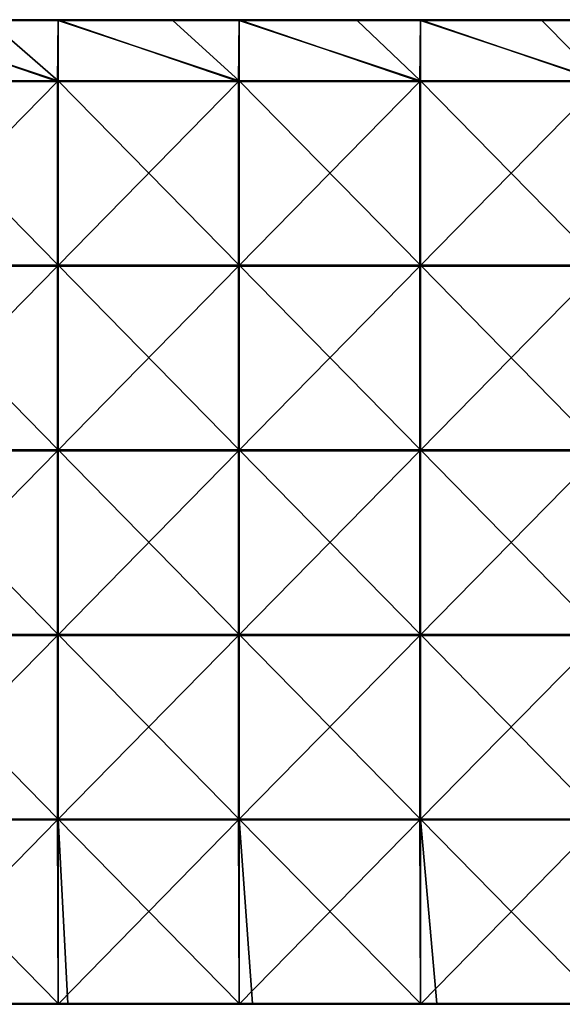
# Model space of a CAD drawing. Units: millimetres. Extents: x -600 to 600, y -550 to 10.
# Drawn here: x -453 to -306, y -279 to -12 of the extents above; entities that cross this region are included whole.
import ezdxf

# ---------------------------------------------------------------- set-up
doc = ezdxf.new("R2010")
doc.units = ezdxf.units.MM
doc.header["$LTSCALE"] = 65.185185
for name, color, linetype in [('54', 7, 'CONTINUOUS'), ('55', 7, 'CONTINUOUS'), ('57', 7, 'CONTINUOUS'), ('59', 7, 'CONTINUOUS'), ('65', 7, 'CONTINUOUS'), ('66', 7, 'CONTINUOUS')]:
    doc.layers.add(name, color=color, linetype=linetype)

msp = doc.modelspace()

# ---------------------------------------------------------------- linework, layer by layer
at = {"layer": '54', "linetype": 'Continuous'}
for points in [[(-461.25, -12.25, 505), (-491.46, -12.25, 505), (-442.31, -28.55, 505), (-461.25, -12.25, 505)], [(-442.31, -28.55, 505), (-491.46, -12.25, 505), (-491.46, -28.55, 505), (-442.31, -28.55, 505)], [(-442.31, -12.25, 505), (-461.25, -12.25, 505), (-442.31, -28.55, 505), (-442.31, -12.25, 505)], [(-411.2, -12.25, 505), (-442.31, -12.25, 505), (-393.17, -28.55, 505), (-411.2, -12.25, 505)], [(-393.17, -28.55, 505), (-442.31, -12.25, 505), (-442.31, -28.55, 505), (-393.17, -28.55, 505)], [(-393.17, -12.25, 505), (-411.2, -12.25, 505), (-393.17, -28.55, 505), (-393.17, -12.25, 505)], [(-361.15, -12.25, 505), (-393.17, -12.25, 505), (-344.02, -28.55, 505), (-361.15, -12.25, 505)], [(-344.02, -28.55, 505), (-393.17, -12.25, 505), (-393.17, -28.55, 505), (-344.02, -28.55, 505)], [(-344.02, -12.25, 505), (-361.15, -12.25, 505), (-344.02, -28.55, 505), (-344.02, -12.25, 505)], [(-311.1, -12.25, 505), (-344.02, -12.25, 505), (-294.88, -28.55, 505), (-311.1, -12.25, 505)], [(-294.88, -28.55, 505), (-344.02, -12.25, 505), (-344.02, -28.55, 505), (-294.88, -28.55, 505)], [(-294.88, -12.25, 505), (-311.1, -12.25, 505), (-294.88, -28.55, 505), (-294.88, -12.25, 505)], [(-442.31, -28.55, 505), (-491.46, -28.55, 505), (-442.31, -78.6, 505), (-442.31, -28.55, 505)], [(-442.31, -78.6, 505), (-491.46, -28.55, 505), (-491.46, -78.6, 505), (-442.31, -78.6, 505)], [(-393.17, -28.55, 505), (-442.31, -28.55, 505), (-393.17, -78.6, 505), (-393.17, -28.55, 505)], [(-393.17, -78.6, 505), (-442.31, -28.55, 505), (-442.31, -78.6, 505), (-393.17, -78.6, 505)], [(-344.02, -28.55, 505), (-393.17, -28.55, 505), (-344.02, -78.6, 505), (-344.02, -28.55, 505)], [(-344.02, -78.6, 505), (-393.17, -28.55, 505), (-393.17, -78.6, 505), (-344.02, -78.6, 505)], [(-294.88, -28.55, 505), (-344.02, -28.55, 505), (-294.88, -78.6, 505), (-294.88, -28.55, 505)], [(-294.88, -78.6, 505), (-344.02, -28.55, 505), (-344.02, -78.6, 505), (-294.88, -78.6, 505)], [(-442.31, -78.6, 505), (-491.46, -78.6, 505), (-442.31, -128.65, 505), (-442.31, -78.6, 505)], [(-442.31, -128.65, 505), (-491.46, -78.6, 505), (-491.46, -128.65, 505), (-442.31, -128.65, 505)], [(-393.17, -78.6, 505), (-442.31, -78.6, 505), (-393.17, -128.65, 505), (-393.17, -78.6, 505)], [(-393.17, -128.65, 505), (-442.31, -78.6, 505), (-442.31, -128.65, 505), (-393.17, -128.65, 505)], [(-344.02, -78.6, 505), (-393.17, -78.6, 505), (-344.02, -128.65, 505), (-344.02, -78.6, 505)], [(-344.02, -128.65, 505), (-393.17, -78.6, 505), (-393.17, -128.65, 505), (-344.02, -128.65, 505)], [(-294.88, -78.6, 505), (-344.02, -78.6, 505), (-294.88, -128.65, 505), (-294.88, -78.6, 505)], [(-294.88, -128.65, 505), (-344.02, -78.6, 505), (-344.02, -128.65, 505), (-294.88, -128.65, 505)], [(-442.31, -128.65, 505), (-491.46, -128.65, 505), (-442.31, -178.7, 505), (-442.31, -128.65, 505)], [(-442.31, -178.7, 505), (-491.46, -128.65, 505), (-491.46, -178.7, 505), (-442.31, -178.7, 505)], [(-393.17, -128.65, 505), (-442.31, -128.65, 505), (-393.17, -178.7, 505), (-393.17, -128.65, 505)], [(-393.17, -178.7, 505), (-442.31, -128.65, 505), (-442.31, -178.7, 505), (-393.17, -178.7, 505)], [(-344.02, -128.65, 505), (-393.17, -128.65, 505), (-344.02, -178.7, 505), (-344.02, -128.65, 505)], [(-344.02, -178.7, 505), (-393.17, -128.65, 505), (-393.17, -178.7, 505), (-344.02, -178.7, 505)], [(-294.88, -128.65, 505), (-344.02, -128.65, 505), (-294.88, -178.7, 505), (-294.88, -128.65, 505)], [(-294.88, -178.7, 505), (-344.02, -128.65, 505), (-344.02, -178.7, 505), (-294.88, -178.7, 505)], [(-442.31, -178.7, 505), (-491.46, -178.7, 505), (-442.31, -228.75, 505), (-442.31, -178.7, 505)], [(-442.31, -228.75, 505), (-491.46, -178.7, 505), (-491.46, -228.75, 505), (-442.31, -228.75, 505)], [(-393.17, -178.7, 505), (-442.31, -178.7, 505), (-393.17, -228.75, 505), (-393.17, -178.7, 505)], [(-393.17, -228.75, 505), (-442.31, -178.7, 505), (-442.31, -228.75, 505), (-393.17, -228.75, 505)], [(-344.02, -178.7, 505), (-393.17, -178.7, 505), (-344.02, -228.75, 505), (-344.02, -178.7, 505)], [(-344.02, -228.75, 505), (-393.17, -178.7, 505), (-393.17, -228.75, 505), (-344.02, -228.75, 505)], [(-294.88, -178.7, 505), (-344.02, -178.7, 505), (-294.88, -228.75, 505), (-294.88, -178.7, 505)], [(-294.88, -228.75, 505), (-344.02, -178.7, 505), (-344.02, -228.75, 505), (-294.88, -228.75, 505)], [(-442.31, -228.75, 505), (-491.46, -228.75, 505), (-442.31, -278.75, 505), (-442.31, -228.75, 505)], [(-442.31, -278.75, 505), (-491.46, -228.75, 505), (-489.7, -278.75, 505), (-442.31, -278.75, 505)], [(-393.17, -228.75, 505), (-442.31, -228.75, 505), (-393.17, -278.75, 505), (-393.17, -228.75, 505)], [(-393.17, -278.75, 505), (-442.31, -228.75, 505), (-439.65, -278.75, 505), (-393.17, -278.75, 505)], [(-439.65, -278.75, 505), (-442.31, -228.75, 505), (-442.31, -278.75, 505), (-439.65, -278.75, 505)], [(-344.02, -228.75, 505), (-393.17, -228.75, 505), (-344.02, -278.75, 505), (-344.02, -228.75, 505)], [(-344.02, -278.75, 505), (-393.17, -228.75, 505), (-389.6, -278.75, 505), (-344.02, -278.75, 505)], [(-389.6, -278.75, 505), (-393.17, -228.75, 505), (-393.17, -278.75, 505), (-389.6, -278.75, 505)], [(-294.88, -228.75, 505), (-344.02, -228.75, 505), (-294.88, -278.75, 505), (-294.88, -228.75, 505)], [(-294.88, -278.75, 505), (-344.02, -228.75, 505), (-339.55, -278.75, 505), (-294.88, -278.75, 505)], [(-339.55, -278.75, 505), (-344.02, -228.75, 505), (-344.02, -278.75, 505), (-339.55, -278.75, 505)]]:
    msp.add_3dface(points, dxfattribs=at)
at = {"layer": '55', "linetype": 'Continuous'}
for points in [[(-442.5, -28.8, 486), (-491.67, -28.8, 486), (-491.46, -12, 486), (-442.5, -28.8, 486)], [(-442.31, -12, 486), (-442.5, -28.8, 486), (-491.46, -12, 486), (-442.31, -12, 486)], [(-393.33, -28.8, 486), (-442.5, -28.8, 486), (-442.31, -12, 486), (-393.33, -28.8, 486)], [(-393.17, -12, 486), (-393.33, -28.8, 486), (-442.31, -12, 486), (-393.17, -12, 486)], [(-344.17, -28.8, 486), (-393.33, -28.8, 486), (-393.17, -12, 486), (-344.17, -28.8, 486)], [(-344.02, -12, 486), (-344.17, -28.8, 486), (-393.17, -12, 486), (-344.02, -12, 486)], [(-295, -28.8, 486), (-344.17, -28.8, 486), (-344.02, -12, 486), (-295, -28.8, 486)], [(-294.88, -12, 486), (-295, -28.8, 486), (-344.02, -12, 486), (-294.88, -12, 486)], [(-491.67, -28.8, 486), (-442.5, -28.8, 486), (-491.67, -78.85, 486), (-491.67, -28.8, 486)], [(-491.67, -78.85, 486), (-442.5, -28.8, 486), (-442.5, -78.85, 486), (-491.67, -78.85, 486)], [(-442.5, -28.8, 486), (-393.33, -28.8, 486), (-442.5, -78.85, 486), (-442.5, -28.8, 486)], [(-442.5, -78.85, 486), (-393.33, -28.8, 486), (-393.33, -78.85, 486), (-442.5, -78.85, 486)], [(-393.33, -28.8, 486), (-344.17, -28.8, 486), (-393.33, -78.85, 486), (-393.33, -28.8, 486)], [(-393.33, -78.85, 486), (-344.17, -28.8, 486), (-344.17, -78.85, 486), (-393.33, -78.85, 486)], [(-344.17, -28.8, 486), (-295, -28.8, 486), (-344.17, -78.85, 486), (-344.17, -28.8, 486)], [(-344.17, -78.85, 486), (-295, -28.8, 486), (-295, -78.85, 486), (-344.17, -78.85, 486)], [(-491.67, -78.85, 486), (-442.5, -78.85, 486), (-491.67, -128.9, 486), (-491.67, -78.85, 486)], [(-491.67, -128.9, 486), (-442.5, -78.85, 486), (-442.5, -128.9, 486), (-491.67, -128.9, 486)], [(-442.5, -78.85, 486), (-393.33, -78.85, 486), (-442.5, -128.9, 486), (-442.5, -78.85, 486)], [(-442.5, -128.9, 486), (-393.33, -78.85, 486), (-393.33, -128.9, 486), (-442.5, -128.9, 486)], [(-393.33, -78.85, 486), (-344.17, -78.85, 486), (-393.33, -128.9, 486), (-393.33, -78.85, 486)], [(-393.33, -128.9, 486), (-344.17, -78.85, 486), (-344.17, -128.9, 486), (-393.33, -128.9, 486)], [(-344.17, -78.85, 486), (-295, -78.85, 486), (-344.17, -128.9, 486), (-344.17, -78.85, 486)], [(-344.17, -128.9, 486), (-295, -78.85, 486), (-295, -128.9, 486), (-344.17, -128.9, 486)], [(-491.67, -128.9, 486), (-442.5, -128.9, 486), (-491.67, -178.95, 486), (-491.67, -128.9, 486)], [(-491.67, -178.95, 486), (-442.5, -128.9, 486), (-442.5, -178.95, 486), (-491.67, -178.95, 486)], [(-442.5, -128.9, 486), (-393.33, -128.9, 486), (-442.5, -178.95, 486), (-442.5, -128.9, 486)], [(-442.5, -178.95, 486), (-393.33, -128.9, 486), (-393.33, -178.95, 486), (-442.5, -178.95, 486)], [(-393.33, -128.9, 486), (-344.17, -128.9, 486), (-393.33, -178.95, 486), (-393.33, -128.9, 486)], [(-393.33, -178.95, 486), (-344.17, -128.9, 486), (-344.17, -178.95, 486), (-393.33, -178.95, 486)], [(-344.17, -128.9, 486), (-295, -128.9, 486), (-344.17, -178.95, 486), (-344.17, -128.9, 486)], [(-344.17, -178.95, 486), (-295, -128.9, 486), (-295, -178.95, 486), (-344.17, -178.95, 486)], [(-491.67, -178.95, 486), (-442.5, -178.95, 486), (-491.67, -229, 486), (-491.67, -178.95, 486)], [(-491.67, -229, 486), (-442.5, -178.95, 486), (-442.5, -229, 486), (-491.67, -229, 486)], [(-442.5, -178.95, 486), (-393.33, -178.95, 486), (-442.5, -229, 486), (-442.5, -178.95, 486)], [(-442.5, -229, 486), (-393.33, -178.95, 486), (-393.33, -229, 486), (-442.5, -229, 486)], [(-393.33, -178.95, 486), (-344.17, -178.95, 486), (-393.33, -229, 486), (-393.33, -178.95, 486)], [(-393.33, -229, 486), (-344.17, -178.95, 486), (-344.17, -229, 486), (-393.33, -229, 486)], [(-344.17, -178.95, 486), (-295, -178.95, 486), (-344.17, -229, 486), (-344.17, -178.95, 486)], [(-344.17, -229, 486), (-295, -178.95, 486), (-295, -229, 486), (-344.17, -229, 486)], [(-491.67, -229, 486), (-442.5, -229, 486), (-491.46, -279, 486), (-491.67, -229, 486)], [(-491.46, -279, 486), (-442.5, -229, 486), (-442.31, -279, 486), (-491.46, -279, 486)], [(-442.5, -229, 486), (-393.33, -229, 486), (-442.31, -279, 486), (-442.5, -229, 486)], [(-442.31, -279, 486), (-393.33, -229, 486), (-393.17, -279, 486), (-442.31, -279, 486)], [(-393.33, -229, 486), (-344.17, -229, 486), (-393.17, -279, 486), (-393.33, -229, 486)], [(-393.17, -279, 486), (-344.17, -229, 486), (-344.02, -279, 486), (-393.17, -279, 486)], [(-344.17, -229, 486), (-295, -229, 486), (-344.02, -279, 486), (-344.17, -229, 486)], [(-344.02, -279, 486), (-295, -229, 486), (-294.88, -279, 486), (-344.02, -279, 486)]]:
    msp.add_3dface(points, dxfattribs=at)
at = {"layer": '57', "linetype": 'Continuous'}
for points in [[(-491.46, -279, 486), (-442.31, -279, 486), (-491.46, -279, 504.75), (-491.46, -279, 486)], [(-491.46, -279, 504.75), (-442.31, -279, 486), (-489.7, -279, 504.75), (-491.46, -279, 504.75)], [(-489.7, -279, 504.75), (-442.31, -279, 486), (-442.31, -279, 504.75), (-489.7, -279, 504.75)], [(-442.31, -279, 486), (-393.17, -279, 486), (-442.31, -279, 504.75), (-442.31, -279, 486)], [(-442.31, -279, 504.75), (-393.17, -279, 486), (-439.65, -279, 504.75), (-442.31, -279, 504.75)], [(-439.65, -279, 504.75), (-393.17, -279, 486), (-393.17, -279, 504.75), (-439.65, -279, 504.75)], [(-393.17, -279, 486), (-344.02, -279, 486), (-393.17, -279, 504.75), (-393.17, -279, 486)], [(-393.17, -279, 504.75), (-344.02, -279, 486), (-389.6, -279, 504.75), (-393.17, -279, 504.75)], [(-389.6, -279, 504.75), (-344.02, -279, 486), (-344.02, -279, 504.75), (-389.6, -279, 504.75)], [(-344.02, -279, 486), (-294.88, -279, 486), (-344.02, -279, 504.75), (-344.02, -279, 486)], [(-344.02, -279, 504.75), (-294.88, -279, 486), (-339.55, -279, 504.75), (-344.02, -279, 504.75)], [(-339.55, -279, 504.75), (-294.88, -279, 486), (-294.88, -279, 504.75), (-339.55, -279, 504.75)]]:
    msp.add_3dface(points, dxfattribs=at)
at = {"layer": '59', "linetype": 'Continuous'}
for points in [[(-442.31, -12, 486), (-491.46, -12, 486), (-442.31, -12, 504.75), (-442.31, -12, 486)], [(-442.31, -12, 504.75), (-491.46, -12, 486), (-461.25, -12, 504.75), (-442.31, -12, 504.75)], [(-393.17, -12, 486), (-442.31, -12, 486), (-393.17, -12, 504.75), (-393.17, -12, 486)], [(-393.17, -12, 504.75), (-442.31, -12, 486), (-411.2, -12, 504.75), (-393.17, -12, 504.75)], [(-411.2, -12, 504.75), (-442.31, -12, 486), (-442.31, -12, 504.75), (-411.2, -12, 504.75)], [(-344.02, -12, 486), (-393.17, -12, 486), (-344.02, -12, 504.75), (-344.02, -12, 486)], [(-344.02, -12, 504.75), (-393.17, -12, 486), (-361.15, -12, 504.75), (-344.02, -12, 504.75)], [(-361.15, -12, 504.75), (-393.17, -12, 486), (-393.17, -12, 504.75), (-361.15, -12, 504.75)], [(-294.88, -12, 486), (-344.02, -12, 486), (-294.88, -12, 504.75), (-294.88, -12, 486)], [(-294.88, -12, 504.75), (-344.02, -12, 486), (-311.1, -12, 504.75), (-294.88, -12, 504.75)], [(-311.1, -12, 504.75), (-344.02, -12, 486), (-344.02, -12, 504.75), (-311.1, -12, 504.75)]]:
    msp.add_3dface(points, dxfattribs=at)
at = {"layer": '65', "linetype": 'Continuous'}
for points in [[(-411.2, -12, 504.75), (-442.31, -12, 504.75), (-461.25, -12.03, 504.88), (-411.2, -12, 504.75)], [(-411.2, -12.03, 504.88), (-411.2, -12, 504.75), (-461.25, -12.03, 504.88), (-411.2, -12.03, 504.88)], [(-442.31, -12, 504.75), (-461.25, -12, 504.75), (-461.25, -12.03, 504.88), (-442.31, -12, 504.75)], [(-411.2, -12.12, 504.97), (-411.2, -12.03, 504.88), (-461.25, -12.12, 504.97), (-411.2, -12.12, 504.97)], [(-461.25, -12.12, 504.97), (-411.2, -12.03, 504.88), (-461.25, -12.03, 504.88), (-461.25, -12.12, 504.97)], [(-461.25, -12.25, 505), (-442.31, -12.25, 505), (-411.2, -12.12, 504.97), (-461.25, -12.25, 505)], [(-461.25, -12.25, 505), (-411.2, -12.12, 504.97), (-461.25, -12.12, 504.97), (-461.25, -12.25, 505)], [(-442.31, -12.25, 505), (-411.2, -12.25, 505), (-411.2, -12.12, 504.97), (-442.31, -12.25, 505)], [(-361.15, -12, 504.75), (-393.17, -12, 504.75), (-411.2, -12.03, 504.88), (-361.15, -12, 504.75)], [(-361.15, -12.03, 504.88), (-361.15, -12, 504.75), (-411.2, -12.03, 504.88), (-361.15, -12.03, 504.88)], [(-393.17, -12, 504.75), (-411.2, -12, 504.75), (-411.2, -12.03, 504.88), (-393.17, -12, 504.75)], [(-361.15, -12.12, 504.97), (-361.15, -12.03, 504.88), (-411.2, -12.12, 504.97), (-361.15, -12.12, 504.97)], [(-411.2, -12.12, 504.97), (-361.15, -12.03, 504.88), (-411.2, -12.03, 504.88), (-411.2, -12.12, 504.97)], [(-411.2, -12.25, 505), (-393.17, -12.25, 505), (-361.15, -12.12, 504.97), (-411.2, -12.25, 505)], [(-411.2, -12.25, 505), (-361.15, -12.12, 504.97), (-411.2, -12.12, 504.97), (-411.2, -12.25, 505)], [(-393.17, -12.25, 505), (-361.15, -12.25, 505), (-361.15, -12.12, 504.97), (-393.17, -12.25, 505)], [(-311.1, -12, 504.75), (-344.02, -12, 504.75), (-361.15, -12.03, 504.88), (-311.1, -12, 504.75)], [(-311.1, -12.03, 504.88), (-311.1, -12, 504.75), (-361.15, -12.03, 504.88), (-311.1, -12.03, 504.88)], [(-344.02, -12, 504.75), (-361.15, -12, 504.75), (-361.15, -12.03, 504.88), (-344.02, -12, 504.75)], [(-311.1, -12.12, 504.97), (-311.1, -12.03, 504.88), (-361.15, -12.12, 504.97), (-311.1, -12.12, 504.97)], [(-361.15, -12.12, 504.97), (-311.1, -12.03, 504.88), (-361.15, -12.03, 504.88), (-361.15, -12.12, 504.97)], [(-361.15, -12.25, 505), (-344.02, -12.25, 505), (-311.1, -12.12, 504.97), (-361.15, -12.25, 505)], [(-361.15, -12.25, 505), (-311.1, -12.12, 504.97), (-361.15, -12.12, 504.97), (-361.15, -12.25, 505)], [(-344.02, -12.25, 505), (-311.1, -12.25, 505), (-311.1, -12.12, 504.97), (-344.02, -12.25, 505)], [(-261.05, -12, 504.75), (-294.88, -12, 504.75), (-311.1, -12.03, 504.88), (-261.05, -12, 504.75)], [(-261.05, -12.03, 504.88), (-261.05, -12, 504.75), (-311.1, -12.03, 504.88), (-261.05, -12.03, 504.88)], [(-294.88, -12, 504.75), (-311.1, -12, 504.75), (-311.1, -12.03, 504.88), (-294.88, -12, 504.75)], [(-261.05, -12.12, 504.97), (-261.05, -12.03, 504.88), (-311.1, -12.12, 504.97), (-261.05, -12.12, 504.97)], [(-311.1, -12.12, 504.97), (-261.05, -12.03, 504.88), (-311.1, -12.03, 504.88), (-311.1, -12.12, 504.97)], [(-311.1, -12.25, 505), (-294.88, -12.25, 505), (-261.05, -12.12, 504.97), (-311.1, -12.25, 505)], [(-311.1, -12.25, 505), (-261.05, -12.12, 504.97), (-311.1, -12.12, 504.97), (-311.1, -12.25, 505)]]:
    msp.add_3dface(points, dxfattribs=at)
at = {"layer": '66', "linetype": 'Continuous'}
for points in [[(-439.65, -278.75, 505), (-442.31, -278.75, 505), (-489.7, -278.88, 504.97), (-439.65, -278.75, 505)], [(-439.65, -278.75, 505), (-489.7, -278.88, 504.97), (-439.65, -278.88, 504.97), (-439.65, -278.75, 505)], [(-442.31, -278.75, 505), (-489.7, -278.75, 505), (-489.7, -278.88, 504.97), (-442.31, -278.75, 505)], [(-489.7, -278.88, 504.97), (-489.7, -278.97, 504.88), (-439.65, -278.88, 504.97), (-489.7, -278.88, 504.97)], [(-439.65, -278.88, 504.97), (-489.7, -278.97, 504.88), (-439.65, -278.97, 504.88), (-439.65, -278.88, 504.97)], [(-489.7, -279, 504.75), (-442.31, -279, 504.75), (-439.65, -278.97, 504.88), (-489.7, -279, 504.75)], [(-489.7, -278.97, 504.88), (-489.7, -279, 504.75), (-439.65, -278.97, 504.88), (-489.7, -278.97, 504.88)], [(-442.31, -279, 504.75), (-439.65, -279, 504.75), (-439.65, -278.97, 504.88), (-442.31, -279, 504.75)], [(-389.6, -278.75, 505), (-393.17, -278.75, 505), (-439.65, -278.88, 504.97), (-389.6, -278.75, 505)], [(-389.6, -278.75, 505), (-439.65, -278.88, 504.97), (-389.6, -278.88, 504.97), (-389.6, -278.75, 505)], [(-393.17, -278.75, 505), (-439.65, -278.75, 505), (-439.65, -278.88, 504.97), (-393.17, -278.75, 505)], [(-439.65, -278.88, 504.97), (-439.65, -278.97, 504.88), (-389.6, -278.88, 504.97), (-439.65, -278.88, 504.97)], [(-389.6, -278.88, 504.97), (-439.65, -278.97, 504.88), (-389.6, -278.97, 504.88), (-389.6, -278.88, 504.97)], [(-439.65, -279, 504.75), (-393.17, -279, 504.75), (-389.6, -278.97, 504.88), (-439.65, -279, 504.75)], [(-439.65, -278.97, 504.88), (-439.65, -279, 504.75), (-389.6, -278.97, 504.88), (-439.65, -278.97, 504.88)], [(-393.17, -279, 504.75), (-389.6, -279, 504.75), (-389.6, -278.97, 504.88), (-393.17, -279, 504.75)], [(-339.55, -278.75, 505), (-344.02, -278.75, 505), (-389.6, -278.88, 504.97), (-339.55, -278.75, 505)], [(-339.55, -278.75, 505), (-389.6, -278.88, 504.97), (-339.55, -278.88, 504.97), (-339.55, -278.75, 505)], [(-344.02, -278.75, 505), (-389.6, -278.75, 505), (-389.6, -278.88, 504.97), (-344.02, -278.75, 505)], [(-389.6, -278.88, 504.97), (-389.6, -278.97, 504.88), (-339.55, -278.88, 504.97), (-389.6, -278.88, 504.97)], [(-339.55, -278.88, 504.97), (-389.6, -278.97, 504.88), (-339.55, -278.97, 504.88), (-339.55, -278.88, 504.97)], [(-389.6, -279, 504.75), (-344.02, -279, 504.75), (-339.55, -278.97, 504.88), (-389.6, -279, 504.75)], [(-389.6, -278.97, 504.88), (-389.6, -279, 504.75), (-339.55, -278.97, 504.88), (-389.6, -278.97, 504.88)], [(-344.02, -279, 504.75), (-339.55, -279, 504.75), (-339.55, -278.97, 504.88), (-344.02, -279, 504.75)], [(-289.5, -278.75, 505), (-294.88, -278.75, 505), (-339.55, -278.88, 504.97), (-289.5, -278.75, 505)], [(-289.5, -278.75, 505), (-339.55, -278.88, 504.97), (-289.5, -278.88, 504.97), (-289.5, -278.75, 505)], [(-294.88, -278.75, 505), (-339.55, -278.75, 505), (-339.55, -278.88, 504.97), (-294.88, -278.75, 505)], [(-339.55, -278.88, 504.97), (-339.55, -278.97, 504.88), (-289.5, -278.88, 504.97), (-339.55, -278.88, 504.97)], [(-289.5, -278.88, 504.97), (-339.55, -278.97, 504.88), (-289.5, -278.97, 504.88), (-289.5, -278.88, 504.97)], [(-339.55, -279, 504.75), (-294.88, -279, 504.75), (-289.5, -278.97, 504.88), (-339.55, -279, 504.75)], [(-339.55, -278.97, 504.88), (-339.55, -279, 504.75), (-289.5, -278.97, 504.88), (-339.55, -278.97, 504.88)]]:
    msp.add_3dface(points, dxfattribs=at)

doc.saveas('drawing.dxf')
